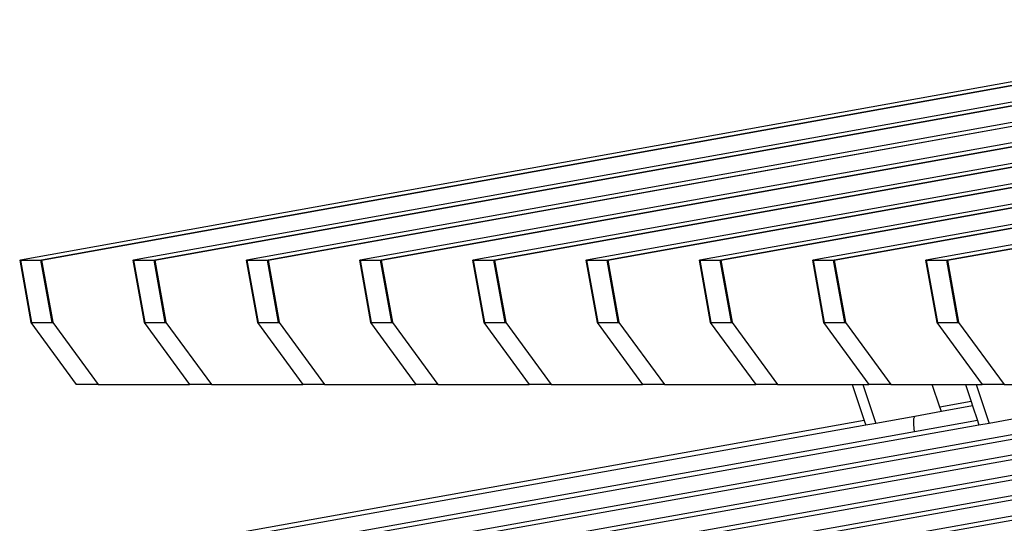
# Model space of a CAD drawing. Units: millimetres. Extents: x 52929 to 263878, y 64898 to 145780.
# Drawn here: x 206224 to 206476, y 69868 to 69997 of the extents above; entities that cross this region are included whole.
import ezdxf

# ---------------------------------------------------------------- set-up
doc = ezdxf.new("R2010")
doc.units = ezdxf.units.MM
doc.layers.add('Edges', color=7, linetype='Continuous')

# ---------------------------------------------------------------- blocks, each defined once
blk = doc.blocks.new('Olympic Swimming Pools rs')
at = {"layer": 'Edges'}
for p, q in [((4786.52, -5582.4), (4444.62, -5643.97)), ((4450.05, -5643.97), (4791.77, -5582.4)), ((4791.79, -5582.42), (4450.05, -5643.97)), ((4815.48, -5582.4), (4473.58, -5643.97)), ((4479.01, -5643.97), (4820.74, -5582.4)), ((4820.76, -5582.42), (4479.01, -5643.97)), ((4844.45, -5582.4), (4502.55, -5643.97)), ((4507.98, -5643.97), (4849.7, -5582.4)), ((4849.73, -5582.42), (4507.98, -5643.97)), ((4873.41, -5582.4), (4531.51, -5643.97)), ((4536.94, -5643.97), (4878.67, -5582.4)), ((4878.69, -5582.42), (4536.94, -5643.97)), ((4902.38, -5582.4), (4560.48, -5643.97)), ((4565.91, -5643.97), (4907.64, -5582.4)), ((4907.66, -5582.42), (4565.91, -5643.97)), ((4931.34, -5582.4), (4589.45, -5643.97)), ((4594.87, -5643.97), (4936.6, -5582.4)), ((4936.62, -5582.42), (4594.87, -5643.97)), ((4960.31, -5582.4), (4618.41, -5643.97)), ((4623.84, -5643.97), (4965.57, -5582.4)), ((4965.59, -5582.42), (4623.84, -5643.97)), ((4989.28, -5582.4), (4647.38, -5643.97)), ((4652.81, -5643.97), (4994.53, -5582.4)), ((4994.55, -5582.42), (4652.81, -5643.97)), ((5018.24, -5582.4), (4676.34, -5643.97)), ((4681.77, -5643.97), (5023.5, -5582.4)), ((5023.52, -5582.42), (4681.77, -5643.97)), ((4444.45, -5643.97), (4444.56, -5643.97)), ((4444.45, -5643.97), (4447.31, -5659.86)), ((4444.56, -5643.97), (4447.42, -5659.86)), ((4444.56, -5643.97), (4444.62, -5643.97)), ((4444.62, -5643.97), (4449.88, -5643.97)), ((4444.62, -5643.97), (4447.48, -5659.86)), ((4452.74, -5659.86), (4449.88, -5643.97)), ((4449.88, -5643.97), (4449.93, -5643.97)), ((4449.93, -5643.97), (4450.05, -5643.97)), ((4449.93, -5643.97), (4452.79, -5659.86)), ((4450.05, -5643.97), (4452.9, -5659.83)), ((4473.41, -5643.97), (4473.53, -5643.97)), ((4473.41, -5643.97), (4476.27, -5659.86)), ((4473.53, -5643.97), (4476.39, -5659.86)), ((4473.53, -5643.97), (4473.58, -5643.97)), ((4473.58, -5643.97), (4478.84, -5643.97)), ((4473.58, -5643.97), (4476.45, -5659.86)), ((4481.7, -5659.86), (4478.84, -5643.97)), ((4478.84, -5643.97), (4478.9, -5643.97)), ((4478.9, -5643.97), (4479.01, -5643.97)), ((4478.9, -5643.97), (4481.76, -5659.86)), ((4479.01, -5643.97), (4481.87, -5659.83)), ((4502.38, -5643.97), (4502.49, -5643.97)), ((4502.38, -5643.97), (4505.24, -5659.86)), ((4502.49, -5643.97), (4505.35, -5659.86)), ((4502.49, -5643.97), (4502.55, -5643.97)), ((4502.55, -5643.97), (4507.81, -5643.97)), ((4502.55, -5643.97), (4505.41, -5659.86)), ((4510.67, -5659.86), (4507.81, -5643.97)), ((4507.81, -5643.97), (4507.86, -5643.97)), ((4507.86, -5643.97), (4507.98, -5643.97)), ((4507.86, -5643.97), (4510.73, -5659.86)), ((4507.98, -5643.97), (4510.83, -5659.83)), ((4531.34, -5643.97), (4531.46, -5643.97)), ((4531.34, -5643.97), (4534.21, -5659.86)), ((4531.46, -5643.97), (4534.32, -5659.86)), ((4531.46, -5643.97), (4531.51, -5643.97)), ((4531.51, -5643.97), (4536.77, -5643.97)), ((4531.51, -5643.97), (4534.38, -5659.86)), ((4539.63, -5659.86), (4536.77, -5643.97)), ((4536.77, -5643.97), (4536.83, -5643.97)), ((4536.83, -5643.97), (4536.94, -5643.97)), ((4536.83, -5643.97), (4539.69, -5659.86)), ((4536.94, -5643.97), (4539.8, -5659.83)), ((4560.31, -5643.97), (4560.42, -5643.97)), ((4560.31, -5643.97), (4563.17, -5659.86)), ((4560.42, -5643.97), (4563.29, -5659.86)), ((4560.42, -5643.97), (4560.48, -5643.97)), ((4560.48, -5643.97), (4565.74, -5643.97)), ((4560.48, -5643.97), (4563.34, -5659.86)), ((4568.6, -5659.86), (4565.74, -5643.97)), ((4565.74, -5643.97), (4565.79, -5643.97)), ((4565.79, -5643.97), (4565.91, -5643.97)), ((4565.79, -5643.97), (4568.66, -5659.86)), ((4565.91, -5643.97), (4568.77, -5659.83)), ((4589.27, -5643.97), (4589.39, -5643.97)), ((4589.27, -5643.97), (4592.14, -5659.86)), ((4589.39, -5643.97), (4592.25, -5659.86)), ((4589.39, -5643.97), (4589.45, -5643.97)), ((4589.45, -5643.97), (4594.7, -5643.97)), ((4589.45, -5643.97), (4592.31, -5659.86)), ((4597.57, -5659.86), (4594.7, -5643.97)), ((4594.7, -5643.97), (4594.76, -5643.97)), ((4594.76, -5643.97), (4594.87, -5643.97)), ((4594.76, -5643.97), (4597.62, -5659.86)), ((4594.87, -5643.97), (4597.73, -5659.83)), ((4618.24, -5643.97), (4618.35, -5643.97)), ((4618.24, -5643.97), (4621.1, -5659.86)), ((4618.35, -5643.97), (4621.22, -5659.86)), ((4618.35, -5643.97), (4618.41, -5643.97)), ((4618.41, -5643.97), (4623.67, -5643.97)), ((4618.41, -5643.97), (4621.27, -5659.86)), ((4626.53, -5659.86), (4623.67, -5643.97)), ((4623.67, -5643.97), (4623.73, -5643.97)), ((4623.73, -5643.97), (4623.84, -5643.97)), ((4623.73, -5643.97), (4626.59, -5659.86)), ((4623.84, -5643.97), (4626.7, -5659.83)), ((4647.21, -5643.97), (4647.32, -5643.97)), ((4647.21, -5643.97), (4650.07, -5659.86)), ((4647.32, -5643.97), (4650.18, -5659.86)), ((4647.32, -5643.97), (4647.38, -5643.97)), ((4647.38, -5643.97), (4652.63, -5643.97)), ((4647.38, -5643.97), (4650.24, -5659.86)), ((4655.5, -5659.86), (4652.63, -5643.97)), ((4652.63, -5643.97), (4652.69, -5643.97)), ((4652.69, -5643.97), (4652.81, -5643.97)), ((4652.69, -5643.97), (4655.55, -5659.86)), ((4652.81, -5643.97), (4655.66, -5659.83)), ((4676.17, -5643.97), (4676.29, -5643.97)), ((4676.17, -5643.97), (4679.03, -5659.86)), ((4676.29, -5643.97), (4679.15, -5659.86)), ((4676.29, -5643.97), (4676.34, -5643.97)), ((4676.34, -5643.97), (4681.6, -5643.97)), ((4676.34, -5643.97), (4679.2, -5659.86)), ((4684.46, -5659.86), (4681.6, -5643.97)), ((4681.6, -5643.97), (4681.66, -5643.97)), ((4681.66, -5643.97), (4681.77, -5643.97)), ((4681.66, -5643.97), (4684.52, -5659.86)), ((4681.77, -5643.97), (4684.63, -5659.83)), ((4447.31, -5659.86), (4458.92, -5675.76)), ((4447.42, -5659.86), (4447.31, -5659.86)), ((4447.42, -5659.86), (4447.48, -5659.86)), ((4447.48, -5659.86), (4452.74, -5659.86)), ((4452.74, -5659.86), (4452.79, -5659.86)), ((4452.9, -5659.83), (4452.79, -5659.86)), ((4452.79, -5659.86), (4452.91, -5659.86)), ((4452.9, -5659.83), (4452.91, -5659.86)), ((4452.91, -5659.86), (4464.52, -5675.76)), ((4476.27, -5659.86), (4487.89, -5675.76)), ((4476.39, -5659.86), (4476.27, -5659.86)), ((4476.39, -5659.86), (4476.45, -5659.86)), ((4476.45, -5659.86), (4481.7, -5659.86)), ((4481.7, -5659.86), (4481.76, -5659.86)), ((4481.87, -5659.83), (4481.76, -5659.86)), ((4481.76, -5659.86), (4481.87, -5659.86)), ((4481.87, -5659.83), (4481.87, -5659.86)), ((4481.87, -5659.86), (4493.49, -5675.76)), ((4505.24, -5659.86), (4516.85, -5675.76)), ((4505.35, -5659.86), (4505.24, -5659.86)), ((4505.35, -5659.86), (4505.41, -5659.86)), ((4505.41, -5659.86), (4510.67, -5659.86)), ((4510.67, -5659.86), (4510.73, -5659.86)), ((4510.83, -5659.83), (4510.73, -5659.86)), ((4510.73, -5659.86), (4510.84, -5659.86)), ((4510.83, -5659.83), (4510.84, -5659.86)), ((4510.84, -5659.86), (4522.45, -5675.76)), ((4534.21, -5659.86), (4545.82, -5675.76)), ((4534.32, -5659.86), (4534.21, -5659.86)), ((4534.32, -5659.86), (4534.38, -5659.86)), ((4534.38, -5659.86), (4539.63, -5659.86)), ((4539.63, -5659.86), (4539.69, -5659.86)), ((4539.8, -5659.83), (4539.69, -5659.86)), ((4539.69, -5659.86), (4539.8, -5659.86)), ((4539.8, -5659.83), (4539.8, -5659.86)), ((4539.8, -5659.86), (4551.42, -5675.76)), ((4563.17, -5659.86), (4574.78, -5675.76)), ((4563.29, -5659.86), (4563.17, -5659.86)), ((4563.29, -5659.86), (4563.34, -5659.86)), ((4563.34, -5659.86), (4568.6, -5659.86)), ((4568.6, -5659.86), (4568.66, -5659.86)), ((4568.77, -5659.83), (4568.66, -5659.86)), ((4568.66, -5659.86), (4568.77, -5659.86)), ((4568.77, -5659.83), (4568.77, -5659.86)), ((4568.77, -5659.86), (4580.38, -5675.76)), ((4592.14, -5659.86), (4603.75, -5675.76)), ((4592.25, -5659.86), (4592.14, -5659.86)), ((4592.25, -5659.86), (4592.31, -5659.86)), ((4592.31, -5659.86), (4597.57, -5659.86)), ((4597.57, -5659.86), (4597.62, -5659.86)), ((4597.73, -5659.83), (4597.62, -5659.86)), ((4597.62, -5659.86), (4597.74, -5659.86)), ((4597.73, -5659.83), (4597.74, -5659.86)), ((4597.74, -5659.86), (4609.35, -5675.76)), ((4621.1, -5659.86), (4632.72, -5675.76)), ((4621.22, -5659.86), (4621.1, -5659.86)), ((4621.22, -5659.86), (4621.27, -5659.86)), ((4621.27, -5659.86), (4626.53, -5659.86)), ((4626.53, -5659.86), (4626.59, -5659.86)), ((4626.7, -5659.83), (4626.59, -5659.86)), ((4626.59, -5659.86), (4626.7, -5659.86)), ((4626.7, -5659.83), (4626.7, -5659.86)), ((4626.7, -5659.86), (4638.32, -5675.76)), ((4650.07, -5659.86), (4661.68, -5675.76)), ((4650.18, -5659.86), (4650.07, -5659.86)), ((4650.18, -5659.86), (4650.24, -5659.86)), ((4650.24, -5659.86), (4655.5, -5659.86)), ((4655.5, -5659.86), (4655.55, -5659.86)), ((4655.66, -5659.83), (4655.55, -5659.86)), ((4655.55, -5659.86), (4655.67, -5659.86)), ((4655.66, -5659.83), (4655.67, -5659.86)), ((4655.67, -5659.86), (4667.28, -5675.76)), ((4679.03, -5659.86), (4690.65, -5675.76)), ((4679.15, -5659.86), (4679.03, -5659.86)), ((4679.15, -5659.86), (4679.2, -5659.86)), ((4679.2, -5659.86), (4684.46, -5659.86)), ((4684.46, -5659.86), (4684.52, -5659.86)), ((4684.63, -5659.83), (4684.52, -5659.86)), ((4684.52, -5659.86), (4684.63, -5659.86)), ((4684.63, -5659.83), (4684.63, -5659.86)), ((4684.63, -5659.86), (4696.25, -5675.76)), ((4464.52, -5675.76), (4458.92, -5675.76)), ((4464.52, -5675.76), (4487.89, -5675.76)), ((4493.49, -5675.76), (4487.89, -5675.76)), ((4493.49, -5675.76), (4516.85, -5675.76)), ((4522.45, -5675.76), (4516.85, -5675.76)), ((4522.45, -5675.76), (4545.82, -5675.76)), ((4551.42, -5675.76), (4545.82, -5675.76)), ((4551.42, -5675.76), (4574.78, -5675.76)), ((4580.38, -5675.76), (4574.78, -5675.76)), ((4580.38, -5675.76), (4603.75, -5675.76)), ((4609.35, -5675.76), (4603.75, -5675.76)), ((4609.35, -5675.76), (4632.72, -5675.76)), ((4638.32, -5675.76), (4632.72, -5675.76)), ((4638.32, -5675.76), (4657.39, -5675.76)), ((4657.39, -5675.76), (4660.46, -5684.99)), ((4657.39, -5675.76), (4660.13, -5675.76)), ((4660.13, -5675.76), (4663.43, -5685.69)), ((4660.13, -5675.76), (4661.68, -5675.76)), ((4667.28, -5675.76), (4661.68, -5675.76)), ((4667.28, -5675.76), (4677.86, -5675.76)), ((4679.82, -5681.52), (4677.86, -5675.76)), ((4677.86, -5675.76), (4686.36, -5675.76)), ((4686.36, -5675.76), (4687.8, -5680.09)), ((4686.36, -5675.76), (4689.1, -5675.76)), ((4689.1, -5675.76), (4692.4, -5685.69)), ((4689.1, -5675.76), (4690.65, -5675.76)), ((4696.25, -5675.76), (4690.65, -5675.76)), ((4696.25, -5675.76), (4706.83, -5675.76)), ((4687.8, -5680.09), (4679.82, -5681.52)), ((4680.21, -5682.68), (4679.82, -5681.52)), ((4688.19, -5681.25), (4680.21, -5682.68)), ((4687.8, -5680.09), (4688.19, -5681.25)), ((4688.19, -5681.25), (4689.43, -5684.99)), ((4673.43, -5683.9), (4663.43, -5685.69)), ((4673.18, -5686), (4673.2, -5684.47)), ((4673.2, -5684.47), (4673.43, -5683.9)), ((4680.21, -5682.68), (4673.43, -5683.9)), ((4702.39, -5683.9), (4692.4, -5685.69)), ((4660.46, -5684.99), (4493.89, -5714.94)), ((4660.85, -5686.15), (4500, -5714.94)), ((4689.81, -5686.15), (4528.96, -5714.94)), ((4718.78, -5686.15), (4557.93, -5714.94)), ((4747.75, -5686.15), (4586.9, -5714.94)), ((4776.71, -5686.15), (4615.86, -5714.94)), ((4805.68, -5686.15), (4644.83, -5714.94)), ((4660.46, -5684.99), (4660.85, -5686.15)), ((4663.43, -5685.69), (4660.85, -5686.15)), ((4673.31, -5687.89), (4673.18, -5686)), ((4689.43, -5684.99), (4673.31, -5687.89)), ((4834.64, -5686.15), (4673.79, -5714.94)), ((4689.43, -5684.99), (4689.81, -5686.15)), ((4692.4, -5685.69), (4689.81, -5686.15)), ((4673.31, -5687.89), (4522.86, -5714.94)), ((4702.28, -5687.89), (4551.82, -5714.94)), ((4731.24, -5687.89), (4580.79, -5714.94)), ((4760.21, -5687.89), (4609.75, -5714.94)), ((4789.17, -5687.89), (4638.72, -5714.94)), ((4818.14, -5687.89), (4667.68, -5714.94))]:
    blk.add_line(p, q, dxfattribs=at)

msp = doc.modelspace()

# ---------------------------------------------------------------- block references
msp.add_blockref('Olympic Swimming Pools rs', (201779.33, 75579.29))

doc.saveas('drawing.dxf')
